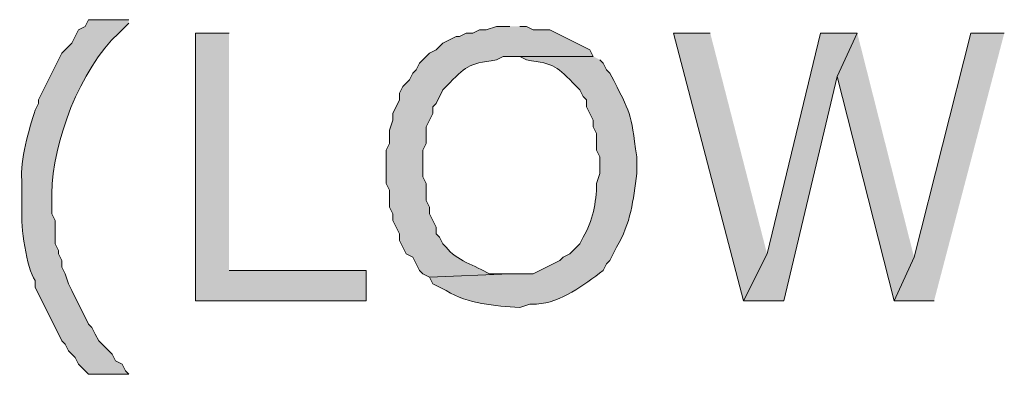
# Model space of a CAD drawing. Extents: x 17 to 595, y 17 to 775.
# Drawn here: x 82 to 100, y 145 to 151 of the extents above; entities that cross this region are included whole.
import ezdxf

# ---------------------------------------------------------------- set-up
doc = ezdxf.new("R2010")
doc.units = 0
doc.header["$MEASUREMENT"] = 0
doc.layers.add('Layer 1', color=7, linetype='Continuous', lineweight=0)

msp = doc.modelspace()

# ---------------------------------------------------------------- hatches: boundary and pattern name
at = {"layer": 'Layer 1', "true_color": 0x000000, "transparency": 33554687}
h = msp.add_hatch(color=18, dxfattribs=at)
edge = h.paths.add_edge_path()
edge.add_spline(control_points=[(84.3, 151.32), (84.3, 151.32), (83.58, 151.32), (83.58, 151.32), (83.58, 151.32), (83.52, 151.2), (83.52, 151.2), (83.52, 151.2), (83.4, 151.14), (83.4, 151.14), (83.4, 151.14), (83.28, 150.9), (83.28, 150.9), (83.28, 150.9), (83.1, 150.72), (83.1, 150.72), (83.1, 150.72), (82.92, 150.36), (82.92, 150.36), (82.92, 150.36), (82.86, 150.24), (82.86, 150.24), (82.86, 150.24), (82.68, 149.88), (82.68, 149.88), (82.68, 149.88), (82.68, 149.82), (82.68, 149.82), (82.68, 149.82), (82.62, 149.7), (82.62, 149.7), (82.513, 149.367), (82.342, 148.787), (82.38, 148.44), (82.38, 148.44), (82.38, 147.9), (82.38, 147.9), (82.359, 147.628), (82.461, 146.86), (82.62, 146.64), (82.62, 146.64), (82.62, 146.52), (82.62, 146.52), (82.62, 146.52), (83.1, 145.56), (83.1, 145.56), (83.1, 145.56), (83.16, 145.5), (83.16, 145.5), (83.16, 145.5), (83.22, 145.38), (83.22, 145.38), (83.22, 145.38), (83.34, 145.26), (83.34, 145.26), (83.34, 145.26), (83.4, 145.14), (83.4, 145.14), (83.4, 145.14), (83.58, 144.96), (83.58, 144.96), (83.58, 144.96), (84.3, 144.96), (84.3, 144.96), (84.3, 144.96), (84.24, 145.02), (84.24, 145.02), (84.24, 145.02), (84.18, 145.14), (84.18, 145.14), (84.18, 145.14), (84.06, 145.2), (84.06, 145.2), (84.06, 145.2), (84, 145.32), (84, 145.32), (84, 145.32), (83.76, 145.56), (83.76, 145.56), (83.76, 145.56), (83.7, 145.68), (83.7, 145.68), (83.7, 145.68), (83.64, 145.8), (83.64, 145.8), (83.64, 145.8), (83.58, 145.86), (83.58, 145.86), (83.58, 145.86), (83.28, 146.46), (83.28, 146.46), (83.28, 146.46), (83.22, 146.58), (83.22, 146.58), (83.22, 146.58), (83.16, 146.76), (83.16, 146.76), (83.16, 146.76), (83.1, 146.88), (83.1, 146.88), (83.1, 146.88), (83.1, 147), (83.1, 147), (83.1, 147), (83.04, 147.12), (83.04, 147.12), (83.04, 147.12), (83.04, 147.18), (83.04, 147.18), (83.04, 147.18), (82.98, 147.3), (82.98, 147.3), (82.98, 147.3), (82.98, 147.72), (82.98, 147.72), (82.98, 147.72), (82.92, 147.84), (82.92, 147.84), (82.92, 147.84), (82.92, 148.2), (82.92, 148.2), (82.927, 149.122), (83.427, 150.431), (84.12, 151.08), (84.12, 151.08), (84.3, 151.26), (84.3, 151.26)], knot_values=[0, 0, 0, 0, 1, 1, 1, 2, 2, 2, 3, 3, 3, 4, 4, 4, 5, 5, 5, 6, 6, 6, 7, 7, 7, 8, 8, 8, 9, 9, 9, 10, 10, 10, 11, 11, 11, 12, 12, 12, 13, 13, 13, 14, 14, 14, 15, 15, 15, 16, 16, 16, 17, 17, 17, 18, 18, 18, 19, 19, 19, 20, 20, 20, 21, 21, 21, 22, 22, 22, 23, 23, 23, 24, 24, 24, 25, 25, 25, 26, 26, 26, 27, 27, 27, 28, 28, 28, 29, 29, 29, 30, 30, 30, 31, 31, 31, 32, 32, 32, 33, 33, 33, 34, 34, 34, 35, 35, 35, 36, 36, 36, 37, 37, 37, 38, 38, 38, 39, 39, 39, 40, 40, 40, 41, 41, 41, 42, 42, 42, 42], degree=3, periodic=0)
edge.add_line((84.3, 151.26), (84.3, 151.32))
h = msp.add_hatch(color=18, dxfattribs=at)
edge = h.paths.add_edge_path()
edge.add_spline(control_points=[(91.14, 151.2), (91.14, 151.2), (90.9, 151.2), (90.9, 151.2), (90.9, 151.2), (90.72, 151.14), (90.72, 151.14), (90.72, 151.14), (90.6, 151.14), (90.6, 151.14), (90.6, 151.14), (90.48, 151.08), (90.48, 151.08), (90.48, 151.08), (90.36, 151.08), (90.36, 151.08), (90.36, 151.08), (90.24, 151.02), (90.24, 151.02), (90.24, 151.02), (90.18, 151.02), (90.18, 151.02), (90.18, 151.02), (89.94, 150.9), (89.94, 150.9), (89.94, 150.9), (89.82, 150.78), (89.82, 150.78), (89.82, 150.78), (89.7, 150.72), (89.7, 150.72), (89.7, 150.72), (89.52, 150.54), (89.52, 150.54), (89.52, 150.54), (89.46, 150.42), (89.46, 150.42), (89.46, 150.42), (89.4, 150.36), (89.4, 150.36), (89.4, 150.36), (89.34, 150.24), (89.34, 150.24), (89.34, 150.24), (89.22, 150.12), (89.22, 150.12), (89.22, 150.12), (89.16, 150), (89.16, 150), (89.16, 150), (89.16, 149.88), (89.16, 149.88), (89.16, 149.88), (89.04, 149.64), (89.04, 149.64), (89.04, 149.64), (89.04, 149.52), (89.04, 149.52), (89.04, 149.52), (88.98, 149.34), (88.98, 149.34), (88.98, 149.34), (88.98, 149.1), (88.98, 149.1), (88.98, 149.1), (88.92, 148.98), (88.92, 148.98), (88.92, 148.98), (88.92, 148.38), (88.92, 148.38), (88.92, 148.38), (88.98, 148.26), (88.98, 148.26), (88.98, 148.26), (88.98, 147.96), (88.98, 147.96), (88.98, 147.96), (89.04, 147.84), (89.04, 147.84), (89.04, 147.84), (89.04, 147.72), (89.04, 147.72), (89.04, 147.72), (89.16, 147.48), (89.16, 147.48), (89.16, 147.48), (89.16, 147.36), (89.16, 147.36), (89.16, 147.36), (89.22, 147.24), (89.22, 147.24), (89.22, 147.24), (89.28, 147.12), (89.28, 147.12), (89.28, 147.12), (89.4, 147.06), (89.4, 147.06), (89.4, 147.06), (89.52, 146.82), (89.52, 146.82), (89.52, 146.82), (89.58, 146.76), (89.58, 146.76), (89.58, 146.76), (89.7, 146.7), (89.7, 146.7), (89.7, 146.7), (91.14, 146.76), (91.14, 146.76), (91.14, 146.76), (90.78, 146.76), (90.78, 146.76), (90.516, 146.914), (90.176, 146.998), (90, 147.24), (90, 147.24), (89.94, 147.3), (89.94, 147.3), (89.94, 147.3), (89.88, 147.42), (89.88, 147.42), (89.88, 147.42), (89.82, 147.48), (89.82, 147.48), (89.82, 147.48), (89.82, 147.6), (89.82, 147.6), (89.82, 147.6), (89.7, 147.84), (89.7, 147.84), (89.7, 147.84), (89.7, 147.96), (89.7, 147.96), (89.7, 147.96), (89.64, 148.08), (89.64, 148.08), (89.64, 148.08), (89.64, 148.38), (89.64, 148.38), (89.64, 148.38), (89.58, 148.5), (89.58, 148.5), (89.58, 148.5), (89.58, 148.98), (89.58, 148.98), (89.58, 148.98), (89.64, 149.1), (89.64, 149.1), (89.64, 149.1), (89.64, 149.4), (89.64, 149.4), (89.64, 149.4), (89.7, 149.52), (89.7, 149.52), (89.7, 149.52), (89.76, 149.64), (89.76, 149.64), (89.76, 149.64), (89.76, 149.76), (89.76, 149.76), (89.76, 149.76), (89.82, 149.82), (89.82, 149.82), (89.82, 149.82), (89.94, 150.06), (89.94, 150.06), (89.94, 150.06), (90, 150.12), (90, 150.12), (90.364, 150.495), (90.373, 150.519), (90.9, 150.6), (90.9, 150.6), (91.02, 150.66), (91.02, 150.66), (91.02, 150.66), (92.64, 150.66), (92.64, 150.66), (92.64, 150.66), (92.58, 150.78), (92.58, 150.78), (92.58, 150.78), (91.86, 151.14), (91.86, 151.14), (91.86, 151.14), (91.56, 151.14), (91.56, 151.14), (91.56, 151.14), (91.44, 151.2), (91.44, 151.2), (91.44, 151.2), (91.32, 151.2), (91.32, 151.2)], knot_values=[0, 0, 0, 0, 1, 1, 1, 2, 2, 2, 3, 3, 3, 4, 4, 4, 5, 5, 5, 6, 6, 6, 7, 7, 7, 8, 8, 8, 9, 9, 9, 10, 10, 10, 11, 11, 11, 12, 12, 12, 13, 13, 13, 14, 14, 14, 15, 15, 15, 16, 16, 16, 17, 17, 17, 18, 18, 18, 19, 19, 19, 20, 20, 20, 21, 21, 21, 22, 22, 22, 23, 23, 23, 24, 24, 24, 25, 25, 25, 26, 26, 26, 27, 27, 27, 28, 28, 28, 29, 29, 29, 30, 30, 30, 31, 31, 31, 32, 32, 32, 33, 33, 33, 34, 34, 34, 35, 35, 35, 36, 36, 36, 37, 37, 37, 38, 38, 38, 39, 39, 39, 40, 40, 40, 41, 41, 41, 42, 42, 42, 43, 43, 43, 44, 44, 44, 45, 45, 45, 46, 46, 46, 47, 47, 47, 48, 48, 48, 49, 49, 49, 50, 50, 50, 51, 51, 51, 52, 52, 52, 53, 53, 53, 54, 54, 54, 55, 55, 55, 56, 56, 56, 57, 57, 57, 58, 58, 58, 59, 59, 59, 60, 60, 60, 61, 61, 61, 62, 62, 62, 63, 63, 63, 64, 64, 64, 64], degree=3, periodic=0)
edge.add_line((91.32, 151.2), (91.14, 151.2))
for points in [[(86.1, 151.08), (85.5, 151.08), (85.5, 146.28), (88.56, 146.28), (88.56, 146.82), (86.1, 146.82)], [(94.74, 151.08), (94.08, 151.08), (95.34, 146.28), (95.76, 147.12)], [(97.38, 151.08), (96.72, 151.08), (95.76, 147.12), (95.34, 146.28), (96.06, 146.28), (97.02, 150.3)], [(97.38, 151.08), (97.02, 150.3), (98.04, 146.28), (98.4, 147.06)], [(100.02, 151.08), (99.42, 151.08), (98.4, 147.06), (98.04, 146.28), (98.76, 146.28)]]:
    msp.add_hatch(color=18, dxfattribs=at).paths.add_polyline_path(points)
h = msp.add_hatch(color=18, dxfattribs=at)
edge = h.paths.add_edge_path()
edge.add_spline(control_points=[(92.64, 150.66), (92.64, 150.66), (91.14, 150.66), (91.14, 150.66), (91.14, 150.66), (91.32, 150.66), (91.32, 150.66), (91.32, 150.66), (91.44, 150.6), (91.44, 150.6), (91.967, 150.519), (91.976, 150.495), (92.34, 150.12), (92.34, 150.12), (92.4, 150.06), (92.4, 150.06), (92.4, 150.06), (92.46, 149.94), (92.46, 149.94), (92.46, 149.94), (92.52, 149.88), (92.52, 149.88), (92.52, 149.88), (92.52, 149.76), (92.52, 149.76), (92.52, 149.76), (92.64, 149.52), (92.64, 149.52), (92.64, 149.52), (92.64, 149.4), (92.64, 149.4), (92.64, 149.4), (92.7, 149.28), (92.7, 149.28), (92.7, 149.28), (92.7, 148.98), (92.7, 148.98), (92.7, 148.98), (92.76, 148.86), (92.76, 148.86), (92.76, 148.86), (92.76, 148.56), (92.76, 148.56), (92.76, 148.56), (92.7, 148.38), (92.7, 148.38), (92.696, 148.043), (92.631, 147.699), (92.46, 147.42), (92.46, 147.42), (92.4, 147.3), (92.4, 147.3), (92.4, 147.3), (92.22, 147.12), (92.22, 147.12), (92.22, 147.12), (92.1, 147.06), (92.1, 147.06), (92.1, 147.06), (92.04, 147), (92.04, 147), (92.04, 147), (91.56, 146.76), (91.56, 146.76), (91.56, 146.76), (91.14, 146.76), (91.14, 146.76), (91.14, 146.76), (89.7, 146.7), (89.7, 146.7), (89.7, 146.7), (89.76, 146.58), (89.76, 146.58), (89.76, 146.58), (90, 146.46), (90, 146.46), (90.403, 146.216), (90.865, 146.188), (91.32, 146.16), (91.32, 146.16), (91.5, 146.22), (91.5, 146.22), (91.5, 146.22), (91.62, 146.22), (91.62, 146.22), (92.074, 146.244), (92.459, 146.562), (92.82, 146.82), (92.82, 146.82), (92.88, 146.94), (92.88, 146.94), (92.88, 146.94), (92.94, 147), (92.94, 147), (92.94, 147), (93, 147.12), (93, 147.12), (93, 147.12), (93.06, 147.24), (93.06, 147.24), (93.313, 147.673), (93.362, 148.079), (93.42, 148.56), (93.42, 148.56), (93.42, 148.86), (93.42, 148.86), (93.308, 149.694), (93.329, 149.599), (92.94, 150.36), (92.94, 150.36), (92.88, 150.42), (92.88, 150.42), (92.88, 150.42), (92.82, 150.54), (92.82, 150.54), (92.82, 150.54), (92.76, 150.6), (92.76, 150.6)], knot_values=[0, 0, 0, 0, 1, 1, 1, 2, 2, 2, 3, 3, 3, 4, 4, 4, 5, 5, 5, 6, 6, 6, 7, 7, 7, 8, 8, 8, 9, 9, 9, 10, 10, 10, 11, 11, 11, 12, 12, 12, 13, 13, 13, 14, 14, 14, 15, 15, 15, 16, 16, 16, 17, 17, 17, 18, 18, 18, 19, 19, 19, 20, 20, 20, 21, 21, 21, 22, 22, 22, 23, 23, 23, 24, 24, 24, 25, 25, 25, 26, 26, 26, 27, 27, 27, 28, 28, 28, 29, 29, 29, 30, 30, 30, 31, 31, 31, 32, 32, 32, 33, 33, 33, 34, 34, 34, 35, 35, 35, 36, 36, 36, 37, 37, 37, 38, 38, 38, 39, 39, 39, 39], degree=3, periodic=0)
edge.add_line((92.76, 150.6), (92.64, 150.66))

# ---------------------------------------------------------------- linework, layer by layer
at = {"layer": 'Layer 1'}
for points in [[(86.1, 151.08), (85.5, 151.08), (85.5, 146.28), (88.56, 146.28), (88.56, 146.82), (86.1, 146.82)], [(94.74, 151.08), (94.08, 151.08), (95.34, 146.28), (95.76, 147.12)], [(97.38, 151.08), (96.72, 151.08), (95.76, 147.12), (95.34, 146.28), (96.06, 146.28), (97.02, 150.3)], [(97.38, 151.08), (97.02, 150.3), (98.04, 146.28), (98.4, 147.06)], [(100.02, 151.08), (99.42, 151.08), (98.4, 147.06), (98.04, 146.28), (98.76, 146.28)]]:
    msp.add_lwpolyline(points, dxfattribs=at)
for points, knots in [([(84.3, 151.32), (84.3, 151.32), (83.58, 151.32), (83.58, 151.32), (83.58, 151.32), (83.52, 151.2), (83.52, 151.2), (83.52, 151.2), (83.4, 151.14), (83.4, 151.14), (83.4, 151.14), (83.28, 150.9), (83.28, 150.9), (83.28, 150.9), (83.1, 150.72), (83.1, 150.72), (83.1, 150.72), (82.92, 150.36), (82.92, 150.36), (82.92, 150.36), (82.86, 150.24), (82.86, 150.24), (82.86, 150.24), (82.68, 149.88), (82.68, 149.88), (82.68, 149.88), (82.68, 149.82), (82.68, 149.82), (82.68, 149.82), (82.62, 149.7), (82.62, 149.7), (82.513, 149.367), (82.342, 148.787), (82.38, 148.44), (82.38, 148.44), (82.38, 147.9), (82.38, 147.9), (82.359, 147.628), (82.461, 146.86), (82.62, 146.64), (82.62, 146.64), (82.62, 146.52), (82.62, 146.52), (82.62, 146.52), (83.1, 145.56), (83.1, 145.56), (83.1, 145.56), (83.16, 145.5), (83.16, 145.5), (83.16, 145.5), (83.22, 145.38), (83.22, 145.38), (83.22, 145.38), (83.34, 145.26), (83.34, 145.26), (83.34, 145.26), (83.4, 145.14), (83.4, 145.14), (83.4, 145.14), (83.58, 144.96), (83.58, 144.96), (83.58, 144.96), (84.3, 144.96), (84.3, 144.96), (84.3, 144.96), (84.24, 145.02), (84.24, 145.02), (84.24, 145.02), (84.18, 145.14), (84.18, 145.14), (84.18, 145.14), (84.06, 145.2), (84.06, 145.2), (84.06, 145.2), (84, 145.32), (84, 145.32), (84, 145.32), (83.76, 145.56), (83.76, 145.56), (83.76, 145.56), (83.7, 145.68), (83.7, 145.68), (83.7, 145.68), (83.64, 145.8), (83.64, 145.8), (83.64, 145.8), (83.58, 145.86), (83.58, 145.86), (83.58, 145.86), (83.28, 146.46), (83.28, 146.46), (83.28, 146.46), (83.22, 146.58), (83.22, 146.58), (83.22, 146.58), (83.16, 146.76), (83.16, 146.76), (83.16, 146.76), (83.1, 146.88), (83.1, 146.88), (83.1, 146.88), (83.1, 147), (83.1, 147), (83.1, 147), (83.04, 147.12), (83.04, 147.12), (83.04, 147.12), (83.04, 147.18), (83.04, 147.18), (83.04, 147.18), (82.98, 147.3), (82.98, 147.3), (82.98, 147.3), (82.98, 147.72), (82.98, 147.72), (82.98, 147.72), (82.92, 147.84), (82.92, 147.84), (82.92, 147.84), (82.92, 148.2), (82.92, 148.2), (82.927, 149.122), (83.427, 150.431), (84.12, 151.08), (84.12, 151.08), (84.3, 151.26), (84.3, 151.26)], [0, 0, 0, 0, 1, 1, 1, 2, 2, 2, 3, 3, 3, 4, 4, 4, 5, 5, 5, 6, 6, 6, 7, 7, 7, 8, 8, 8, 9, 9, 9, 10, 10, 10, 11, 11, 11, 12, 12, 12, 13, 13, 13, 14, 14, 14, 15, 15, 15, 16, 16, 16, 17, 17, 17, 18, 18, 18, 19, 19, 19, 20, 20, 20, 21, 21, 21, 22, 22, 22, 23, 23, 23, 24, 24, 24, 25, 25, 25, 26, 26, 26, 27, 27, 27, 28, 28, 28, 29, 29, 29, 30, 30, 30, 31, 31, 31, 32, 32, 32, 33, 33, 33, 34, 34, 34, 35, 35, 35, 36, 36, 36, 37, 37, 37, 38, 38, 38, 39, 39, 39, 40, 40, 40, 41, 41, 41, 42, 42, 42, 42]), ([(91.14, 151.2), (91.14, 151.2), (90.9, 151.2), (90.9, 151.2), (90.9, 151.2), (90.72, 151.14), (90.72, 151.14), (90.72, 151.14), (90.6, 151.14), (90.6, 151.14), (90.6, 151.14), (90.48, 151.08), (90.48, 151.08), (90.48, 151.08), (90.36, 151.08), (90.36, 151.08), (90.36, 151.08), (90.24, 151.02), (90.24, 151.02), (90.24, 151.02), (90.18, 151.02), (90.18, 151.02), (90.18, 151.02), (89.94, 150.9), (89.94, 150.9), (89.94, 150.9), (89.82, 150.78), (89.82, 150.78), (89.82, 150.78), (89.7, 150.72), (89.7, 150.72), (89.7, 150.72), (89.52, 150.54), (89.52, 150.54), (89.52, 150.54), (89.46, 150.42), (89.46, 150.42), (89.46, 150.42), (89.4, 150.36), (89.4, 150.36), (89.4, 150.36), (89.34, 150.24), (89.34, 150.24), (89.34, 150.24), (89.22, 150.12), (89.22, 150.12), (89.22, 150.12), (89.16, 150), (89.16, 150), (89.16, 150), (89.16, 149.88), (89.16, 149.88), (89.16, 149.88), (89.04, 149.64), (89.04, 149.64), (89.04, 149.64), (89.04, 149.52), (89.04, 149.52), (89.04, 149.52), (88.98, 149.34), (88.98, 149.34), (88.98, 149.34), (88.98, 149.1), (88.98, 149.1), (88.98, 149.1), (88.92, 148.98), (88.92, 148.98), (88.92, 148.98), (88.92, 148.38), (88.92, 148.38), (88.92, 148.38), (88.98, 148.26), (88.98, 148.26), (88.98, 148.26), (88.98, 147.96), (88.98, 147.96), (88.98, 147.96), (89.04, 147.84), (89.04, 147.84), (89.04, 147.84), (89.04, 147.72), (89.04, 147.72), (89.04, 147.72), (89.16, 147.48), (89.16, 147.48), (89.16, 147.48), (89.16, 147.36), (89.16, 147.36), (89.16, 147.36), (89.22, 147.24), (89.22, 147.24), (89.22, 147.24), (89.28, 147.12), (89.28, 147.12), (89.28, 147.12), (89.4, 147.06), (89.4, 147.06), (89.4, 147.06), (89.52, 146.82), (89.52, 146.82), (89.52, 146.82), (89.58, 146.76), (89.58, 146.76), (89.58, 146.76), (89.7, 146.7), (89.7, 146.7), (89.7, 146.7), (91.14, 146.76), (91.14, 146.76), (91.14, 146.76), (90.78, 146.76), (90.78, 146.76), (90.516, 146.914), (90.176, 146.998), (90, 147.24), (90, 147.24), (89.94, 147.3), (89.94, 147.3), (89.94, 147.3), (89.88, 147.42), (89.88, 147.42), (89.88, 147.42), (89.82, 147.48), (89.82, 147.48), (89.82, 147.48), (89.82, 147.6), (89.82, 147.6), (89.82, 147.6), (89.7, 147.84), (89.7, 147.84), (89.7, 147.84), (89.7, 147.96), (89.7, 147.96), (89.7, 147.96), (89.64, 148.08), (89.64, 148.08), (89.64, 148.08), (89.64, 148.38), (89.64, 148.38), (89.64, 148.38), (89.58, 148.5), (89.58, 148.5), (89.58, 148.5), (89.58, 148.98), (89.58, 148.98), (89.58, 148.98), (89.64, 149.1), (89.64, 149.1), (89.64, 149.1), (89.64, 149.4), (89.64, 149.4), (89.64, 149.4), (89.7, 149.52), (89.7, 149.52), (89.7, 149.52), (89.76, 149.64), (89.76, 149.64), (89.76, 149.64), (89.76, 149.76), (89.76, 149.76), (89.76, 149.76), (89.82, 149.82), (89.82, 149.82), (89.82, 149.82), (89.94, 150.06), (89.94, 150.06), (89.94, 150.06), (90, 150.12), (90, 150.12), (90.364, 150.495), (90.373, 150.519), (90.9, 150.6), (90.9, 150.6), (91.02, 150.66), (91.02, 150.66), (91.02, 150.66), (92.64, 150.66), (92.64, 150.66), (92.64, 150.66), (92.58, 150.78), (92.58, 150.78), (92.58, 150.78), (91.86, 151.14), (91.86, 151.14), (91.86, 151.14), (91.56, 151.14), (91.56, 151.14), (91.56, 151.14), (91.44, 151.2), (91.44, 151.2), (91.44, 151.2), (91.32, 151.2), (91.32, 151.2)], [0, 0, 0, 0, 1, 1, 1, 2, 2, 2, 3, 3, 3, 4, 4, 4, 5, 5, 5, 6, 6, 6, 7, 7, 7, 8, 8, 8, 9, 9, 9, 10, 10, 10, 11, 11, 11, 12, 12, 12, 13, 13, 13, 14, 14, 14, 15, 15, 15, 16, 16, 16, 17, 17, 17, 18, 18, 18, 19, 19, 19, 20, 20, 20, 21, 21, 21, 22, 22, 22, 23, 23, 23, 24, 24, 24, 25, 25, 25, 26, 26, 26, 27, 27, 27, 28, 28, 28, 29, 29, 29, 30, 30, 30, 31, 31, 31, 32, 32, 32, 33, 33, 33, 34, 34, 34, 35, 35, 35, 36, 36, 36, 37, 37, 37, 38, 38, 38, 39, 39, 39, 40, 40, 40, 41, 41, 41, 42, 42, 42, 43, 43, 43, 44, 44, 44, 45, 45, 45, 46, 46, 46, 47, 47, 47, 48, 48, 48, 49, 49, 49, 50, 50, 50, 51, 51, 51, 52, 52, 52, 53, 53, 53, 54, 54, 54, 55, 55, 55, 56, 56, 56, 57, 57, 57, 58, 58, 58, 59, 59, 59, 60, 60, 60, 61, 61, 61, 62, 62, 62, 63, 63, 63, 64, 64, 64, 64]), ([(92.64, 150.66), (92.64, 150.66), (91.14, 150.66), (91.14, 150.66), (91.14, 150.66), (91.32, 150.66), (91.32, 150.66), (91.32, 150.66), (91.44, 150.6), (91.44, 150.6), (91.967, 150.519), (91.976, 150.495), (92.34, 150.12), (92.34, 150.12), (92.4, 150.06), (92.4, 150.06), (92.4, 150.06), (92.46, 149.94), (92.46, 149.94), (92.46, 149.94), (92.52, 149.88), (92.52, 149.88), (92.52, 149.88), (92.52, 149.76), (92.52, 149.76), (92.52, 149.76), (92.64, 149.52), (92.64, 149.52), (92.64, 149.52), (92.64, 149.4), (92.64, 149.4), (92.64, 149.4), (92.7, 149.28), (92.7, 149.28), (92.7, 149.28), (92.7, 148.98), (92.7, 148.98), (92.7, 148.98), (92.76, 148.86), (92.76, 148.86), (92.76, 148.86), (92.76, 148.56), (92.76, 148.56), (92.76, 148.56), (92.7, 148.38), (92.7, 148.38), (92.696, 148.043), (92.631, 147.699), (92.46, 147.42), (92.46, 147.42), (92.4, 147.3), (92.4, 147.3), (92.4, 147.3), (92.22, 147.12), (92.22, 147.12), (92.22, 147.12), (92.1, 147.06), (92.1, 147.06), (92.1, 147.06), (92.04, 147), (92.04, 147), (92.04, 147), (91.56, 146.76), (91.56, 146.76), (91.56, 146.76), (91.14, 146.76), (91.14, 146.76), (91.14, 146.76), (89.7, 146.7), (89.7, 146.7), (89.7, 146.7), (89.76, 146.58), (89.76, 146.58), (89.76, 146.58), (90, 146.46), (90, 146.46), (90.403, 146.216), (90.865, 146.188), (91.32, 146.16), (91.32, 146.16), (91.5, 146.22), (91.5, 146.22), (91.5, 146.22), (91.62, 146.22), (91.62, 146.22), (92.074, 146.244), (92.459, 146.562), (92.82, 146.82), (92.82, 146.82), (92.88, 146.94), (92.88, 146.94), (92.88, 146.94), (92.94, 147), (92.94, 147), (92.94, 147), (93, 147.12), (93, 147.12), (93, 147.12), (93.06, 147.24), (93.06, 147.24), (93.313, 147.673), (93.362, 148.079), (93.42, 148.56), (93.42, 148.56), (93.42, 148.86), (93.42, 148.86), (93.308, 149.694), (93.329, 149.599), (92.94, 150.36), (92.94, 150.36), (92.88, 150.42), (92.88, 150.42), (92.88, 150.42), (92.82, 150.54), (92.82, 150.54), (92.82, 150.54), (92.76, 150.6), (92.76, 150.6)], [0, 0, 0, 0, 1, 1, 1, 2, 2, 2, 3, 3, 3, 4, 4, 4, 5, 5, 5, 6, 6, 6, 7, 7, 7, 8, 8, 8, 9, 9, 9, 10, 10, 10, 11, 11, 11, 12, 12, 12, 13, 13, 13, 14, 14, 14, 15, 15, 15, 16, 16, 16, 17, 17, 17, 18, 18, 18, 19, 19, 19, 20, 20, 20, 21, 21, 21, 22, 22, 22, 23, 23, 23, 24, 24, 24, 25, 25, 25, 26, 26, 26, 27, 27, 27, 28, 28, 28, 29, 29, 29, 30, 30, 30, 31, 31, 31, 32, 32, 32, 33, 33, 33, 34, 34, 34, 35, 35, 35, 36, 36, 36, 37, 37, 37, 38, 38, 38, 39, 39, 39, 39])]:
    msp.add_open_spline(points, degree=3, knots=knots, dxfattribs=at)

doc.saveas('drawing.dxf')
